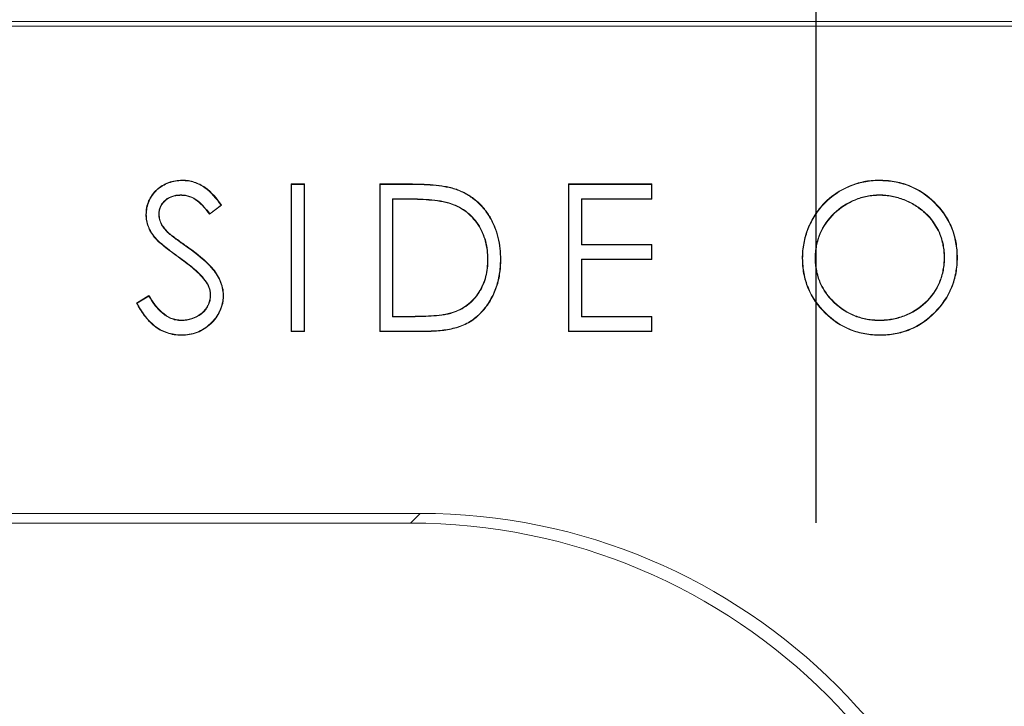
# Model space of a CAD drawing. Units: inches. Extents: x 0 to 92.5, y 0 to 65.5.
# Drawn here: x 33.2 to 33.8, y 47.6 to 48.1 of the extents above; entities that cross this region are included whole.
import ezdxf

# ---------------------------------------------------------------- set-up
doc = ezdxf.new("R2010")
doc.units = ezdxf.units.IN
doc.header["$MEASUREMENT"] = 0
doc.layers.add('A-ANNO-DIM', color=1, linetype='Continuous')
doc.layers.add('A-SPKR-DETAIL', color=3, linetype='Continuous')
doc.styles.add('ARCH', font='archquik.shx')
doc.dimstyles.new('00', dxfattribs={"dimscale": 4, "dimtxt": 0.125, "dimasz": 0.18, "dimexe": 0.1, "dimexo": 0.1, "dimgap": 0.09, "dimtad": 0, "dimtih": 1, "dimtoh": 1, "dimzin": 4, "dimdsep": 46, "dimtxsty": 'ARCH', "dimcen": 0.09, "dimclrd": 1, "dimclre": 1, "dimclrt": 4, "dimadec": 0, "dimazin": 0, "dimtfac": 1, "dimtofl": 0, "dimtmove": 2, "dimatfit": 3, "dimfxl": 1, "dimtolj": 1, "dimtzin": 4, "dimarcsym": 0})

# ---------------------------------------------------------------- blocks, each defined once
blk = doc.blocks.new('*D10')
at = {"layer": 'A-ANNO-DIM', "color": 1, "lineweight": -2}
for p, q in [((26.85274, 47.76328), (26.85274, 50.38672)), ((33.70774, 47.76328), (33.70774, 50.38672)), ((27.57274, 49.98672), (28.05327, 49.98672)), ((32.98774, 49.98672), (32.91121, 49.98672))]:
    blk.add_line(p, q, dxfattribs=at)
at = {"layer": 'A-ANNO-DIM', "color": 1}
for points in [[(27.57274, 50.10672), (27.57274, 49.86672), (26.85274, 49.98672)], [(32.98774, 50.10672), (32.98774, 49.86672), (33.70774, 49.98672)]]:
    blk.add_solid(points, dxfattribs=at)
at = {"layer": 'Defpoints', "color": 0}
for p in [(33.70774, 49.98672), (26.85274, 47.36328), (33.70774, 47.36328)]:
    blk.add_point(p, dxfattribs=at)
at = {"layer": 'A-ANNO-DIM', "color": 4, "insert": (30.48224, 49.98672), "char_height": 0.5, "attachment_point": 5, "style": 'ARCH'}
blk.add_mtext('\\A1;6.85 [174.1]', dxfattribs=at)

msp = doc.modelspace()

# ---------------------------------------------------------------- linework, layer by layer
at = {"layer": 'A-SPKR-DETAIL', "linetype": 'Continuous', "lineweight": 0}
for p, q in [((34.17274, 48.10324), (26.38774, 48.10324)), ((34.1696, 48.10009), (26.39088, 48.10009)), ((33.35218, 47.99284), (33.35192, 47.9931)), ((33.35192, 47.9931), (33.3609, 47.9931)), ((33.35192, 47.8931), (33.35192, 47.9931)), ((33.35218, 47.99284), (33.36064, 47.99284)), ((33.35218, 47.89337), (33.35218, 47.99284)), ((33.36064, 47.99284), (33.3609, 47.9931)), ((33.36064, 47.99284), (33.36064, 47.89337)), ((33.3609, 47.9931), (33.3609, 47.8931)), ((33.41218, 47.99284), (33.41192, 47.9931)), ((33.41192, 47.9931), (33.43211, 47.9931)), ((33.41192, 47.8931), (33.41192, 47.9931)), ((33.41218, 47.89337), (33.41218, 47.99284)), ((33.41218, 47.99284), (33.43211, 47.99284)), ((33.54013, 47.99284), (33.53987, 47.9931)), ((33.53987, 47.9931), (33.59628, 47.9931)), ((33.53987, 47.8931), (33.53987, 47.9931)), ((33.54013, 47.99284), (33.59602, 47.99284)), ((33.54013, 47.89337), (33.54013, 47.99284)), ((33.59602, 47.99284), (33.59628, 47.9931)), ((33.59602, 47.99284), (33.59602, 47.98311)), ((33.59628, 47.9931), (33.59628, 47.98285)), ((33.30474, 47.97874), (33.29663, 47.97259)), ((33.30438, 47.9788), (33.29668, 47.97296)), ((33.42064, 47.98311), (33.42064, 47.9031)), ((33.42064, 47.98311), (33.4209, 47.98285)), ((33.42793, 47.98311), (33.42064, 47.98311)), ((33.4209, 47.98285), (33.4209, 47.90336)), ((33.42793, 47.98285), (33.4209, 47.98285)), ((33.42793, 47.98311), (33.42793, 47.98285)), ((33.54858, 47.98311), (33.54858, 47.95182)), ((33.54858, 47.98311), (33.54885, 47.98285)), ((33.59602, 47.98311), (33.54858, 47.98311)), ((33.54885, 47.98285), (33.54885, 47.95208)), ((33.59628, 47.98285), (33.54885, 47.98285)), ((33.59602, 47.98311), (33.59628, 47.98285)), ((33.54858, 47.95182), (33.54885, 47.95208)), ((33.54858, 47.95182), (33.59602, 47.95182)), ((33.54885, 47.95208), (33.59628, 47.95208)), ((33.59602, 47.95182), (33.59628, 47.95208)), ((33.59602, 47.95182), (33.59602, 47.94208)), ((33.59628, 47.95208), (33.59628, 47.94182)), ((33.59602, 47.94208), (33.54858, 47.94208)), ((33.54858, 47.94208), (33.54858, 47.9031)), ((33.54858, 47.94208), (33.54885, 47.94182)), ((33.54885, 47.94182), (33.54885, 47.90336)), ((33.59628, 47.94182), (33.54885, 47.94182)), ((33.59602, 47.94208), (33.59628, 47.94182)), ((33.24705, 47.9124), (33.2555, 47.91746)), ((33.2474, 47.9123), (33.25541, 47.9171)), ((33.42064, 47.9031), (33.4209, 47.90336)), ((33.42064, 47.9031), (33.43238, 47.9031)), ((33.4209, 47.90336), (33.43238, 47.90336)), ((33.54858, 47.9031), (33.54885, 47.90336)), ((33.54858, 47.9031), (33.59602, 47.9031)), ((33.54885, 47.90336), (33.59628, 47.90336)), ((33.59602, 47.9031), (33.59628, 47.90336)), ((33.59602, 47.9031), (33.59602, 47.89337)), ((33.59628, 47.90336), (33.59628, 47.8931)), ((33.35218, 47.89337), (33.35192, 47.8931)), ((33.3609, 47.8931), (33.35192, 47.8931)), ((33.36064, 47.89337), (33.35218, 47.89337)), ((33.36064, 47.89337), (33.3609, 47.8931)), ((33.41218, 47.89337), (33.41192, 47.8931)), ((33.44291, 47.8931), (33.41192, 47.8931)), ((33.44291, 47.89337), (33.41218, 47.89337)), ((33.54013, 47.89337), (33.53987, 47.8931)), ((33.59628, 47.8931), (33.53987, 47.8931)), ((33.59602, 47.89337), (33.54013, 47.89337)), ((33.59602, 47.89337), (33.59628, 47.8931)), ((33.43935, 47.76978), (27.12114, 47.76978)), ((33.4328, 47.76324), (33.43935, 47.76978)), ((33.4328, 47.76324), (30.31488, 47.76324))]:
    msp.add_line(p, q, dxfattribs=at)
for centre in [(33.43923, 47.36972), (33.43268, 47.36318)]:
    msp.add_ellipse(centre, major_axis=(0.28293, 0.28293), ratio=0.999695, start_param=5.497939, end_param=7.068431, dxfattribs=at)
for points, knots in [([(33.25346, 47.97233), (33.25352, 47.97391), (33.2536, 47.97549), (33.25422, 47.97859), (33.25468, 47.9801), (33.25592, 47.98301), (33.2567, 47.98439), (33.25854, 47.98696), (33.25957, 47.98817), (33.26308, 47.99133), (33.26586, 47.99295), (33.2703, 47.9946), (33.27183, 47.99502), (33.27494, 47.99554), (33.27652, 47.99561), (33.2781, 47.99567)], [0, 0, 0, 0, 0.125, 0.125, 0.25, 0.25, 0.375, 0.375, 0.5, 0.5, 0.75, 0.75, 0.875, 0.875, 1, 1, 1, 1]), ([(33.25372, 47.97233), (33.25378, 47.97391), (33.25386, 47.97546), (33.25447, 47.97852), (33.25493, 47.98002), (33.25615, 47.98289), (33.25692, 47.98425), (33.25874, 47.98679), (33.25976, 47.98799), (33.26322, 47.99111), (33.26598, 47.99271), (33.27038, 47.99435), (33.27189, 47.99476), (33.27497, 47.99528), (33.27653, 47.99535), (33.2781, 47.99541)], [0.0001927, 0.0001927, 0.0001927, 0.0001927, 0.125, 0.125, 0.25, 0.25, 0.375, 0.375, 0.5, 0.5, 0.75, 0.75, 0.875, 0.875, 0.9997527, 0.9997527, 0.9997527, 0.9997527]), ([(33.2781, 47.99541), (33.2781, 47.99543), (33.2781, 47.99546), (33.2781, 47.99549), (33.2781, 47.99551), (33.2781, 47.99554), (33.2781, 47.99556), (33.2781, 47.9956), (33.2781, 47.99563), (33.2781, 47.99567)], [0, 0, 0, 0, 0.0001143179, 0.0001143179, 0.0001143179, 0.0002286358, 0.0002286358, 0.0002286358, 0.0003810581, 0.0003810581, 0.0003810581, 0.0003810581]), ([(33.2781, 47.99567), (33.27947, 47.99562), (33.28085, 47.99557), (33.28356, 47.99517), (33.28491, 47.99484), (33.28882, 47.99357), (33.29132, 47.99234), (33.298, 47.98752), (33.30153, 47.98315), (33.30474, 47.97874)], [0, 0, 0, 0, 0.125, 0.125, 0.25, 0.25, 0.5, 0.5, 1, 1, 1, 1]), ([(33.2781, 47.99541), (33.27947, 47.99536), (33.28083, 47.99531), (33.28351, 47.99492), (33.28484, 47.99459), (33.28872, 47.99333), (33.29119, 47.99211), (33.29773, 47.98739), (33.30122, 47.98312), (33.30438, 47.9788)], [0.0002839, 0.0002839, 0.0002839, 0.0002839, 0.125, 0.125, 0.25, 0.25, 0.5, 0.5, 0.9921259, 0.9921259, 0.9921259, 0.9921259]), ([(33.43211, 47.99284), (33.43211, 47.99287), (33.43211, 47.9929), (33.43211, 47.99292), (33.43211, 47.99295), (33.43211, 47.99297), (33.43211, 47.993), (33.43211, 47.99303), (33.43211, 47.99307), (33.43211, 47.9931)], [0, 0, 0, 0, 0.0001143174, 0.0001143174, 0.0001143174, 0.0002286349, 0.0002286349, 0.0002286349, 0.000381058, 0.000381058, 0.000381058, 0.000381058]), ([(33.43211, 47.99284), (33.43746, 47.9928), (33.4428, 47.99271), (33.45077, 47.99199), (33.45342, 47.99168), (33.45735, 47.99099), (33.45866, 47.99073), (33.46123, 47.99008), (33.46249, 47.98967), (33.46376, 47.98925)], [0.0000294, 0.0000294, 0.0000294, 0.0000294, 0.5, 0.5, 0.75, 0.75, 0.875, 0.875, 0.9998176, 0.9998176, 0.9998176, 0.9998176]), ([(33.43211, 47.9931), (33.43746, 47.99307), (33.44281, 47.99297), (33.4508, 47.99225), (33.45345, 47.99194), (33.4574, 47.99125), (33.45871, 47.99098), (33.4613, 47.99033), (33.46258, 47.98992), (33.46385, 47.9895)], [0, 0, 0, 0, 0.5, 0.5, 0.75, 0.75, 0.875, 0.875, 1, 1, 1, 1]), ([(33.69833, 47.94266), (33.69836, 47.94438), (33.69839, 47.9461), (33.69872, 47.94953), (33.69896, 47.95124), (33.69989, 47.95631), (33.70086, 47.95963), (33.70339, 47.96603), (33.70498, 47.9691), (33.70869, 47.97489), (33.71082, 47.97762), (33.71803, 47.98501), (33.72381, 47.98897), (33.73332, 47.99298), (33.73662, 47.99401), (33.74169, 47.99501), (33.74339, 47.99526), (33.74682, 47.9956), (33.74854, 47.99565), (33.75026, 47.99567)], [0, 0, 0, 0, 0.0625, 0.0625, 0.125, 0.125, 0.25, 0.25, 0.375, 0.375, 0.5, 0.5, 0.75, 0.75, 0.875, 0.875, 0.9375, 0.9375, 1, 1, 1, 1]), ([(33.69859, 47.94267), (33.69862, 47.94439), (33.69865, 47.94609), (33.69898, 47.9495), (33.69922, 47.9512), (33.70014, 47.95625), (33.70111, 47.95955), (33.70363, 47.96591), (33.70521, 47.96897), (33.7089, 47.97473), (33.71102, 47.97745), (33.71819, 47.9848), (33.72394, 47.98874), (33.73341, 47.99273), (33.73669, 47.99376), (33.74173, 47.99475), (33.74343, 47.995), (33.74683, 47.99534), (33.74853, 47.99538), (33.75025, 47.99541)], [0.0000596, 0.0000596, 0.0000596, 0.0000596, 0.0625, 0.0625, 0.125, 0.125, 0.25, 0.25, 0.375, 0.375, 0.5, 0.5, 0.75, 0.75, 0.875, 0.875, 0.9375, 0.9375, 0.9999391, 0.9999391, 0.9999391, 0.9999391]), ([(33.75025, 47.99541), (33.75025, 47.99543), (33.75025, 47.99546), (33.75025, 47.99549), (33.75026, 47.99551), (33.75026, 47.99554), (33.75026, 47.99556), (33.75026, 47.9956), (33.75026, 47.99563), (33.75026, 47.99567)], [0, 0, 0, 0, 0.0001143177, 0.0001143177, 0.0001143177, 0.0002286354, 0.0002286354, 0.0002286354, 0.0003810581, 0.0003810581, 0.0003810581, 0.0003810581]), ([(33.75025, 47.99541), (33.75199, 47.99536), (33.75372, 47.99532), (33.75717, 47.99507), (33.75889, 47.99485), (33.764, 47.99396), (33.76736, 47.99304), (33.77703, 47.9893), (33.78289, 47.98534), (33.79028, 47.97804), (33.79254, 47.9754), (33.79646, 47.96969), (33.7981, 47.96663), (33.80073, 47.96023), (33.80167, 47.95688), (33.80261, 47.95177), (33.80284, 47.95006), (33.80311, 47.94661), (33.80316, 47.94488), (33.8032, 47.94314)], [0.0000604, 0.0000604, 0.0000604, 0.0000604, 0.0625, 0.0625, 0.125, 0.125, 0.25, 0.25, 0.5, 0.5, 0.625, 0.625, 0.75, 0.75, 0.875, 0.875, 0.9375, 0.9375, 0.9999231, 0.9999231, 0.9999231, 0.9999231]), ([(33.75026, 47.99567), (33.75199, 47.99562), (33.75373, 47.99558), (33.7572, 47.99533), (33.75893, 47.99511), (33.76407, 47.99421), (33.76744, 47.99329), (33.77717, 47.98953), (33.78305, 47.98555), (33.79047, 47.97821), (33.79275, 47.97556), (33.79668, 47.96983), (33.79834, 47.96675), (33.80098, 47.96031), (33.80193, 47.95695), (33.80286, 47.95181), (33.8031, 47.95009), (33.80338, 47.94662), (33.80342, 47.94488), (33.80346, 47.94314)], [0, 0, 0, 0, 0.0625, 0.0625, 0.125, 0.125, 0.25, 0.25, 0.5, 0.5, 0.625, 0.625, 0.75, 0.75, 0.875, 0.875, 0.9375, 0.9375, 1, 1, 1, 1]), ([(33.2771, 47.98567), (33.2771, 47.98567), (33.27709, 47.98567), (33.27709, 47.98567), (33.27619, 47.98564), (33.27528, 47.98561), (33.27346, 47.98539), (33.27256, 47.98519), (33.26993, 47.98437), (33.26827, 47.98351), (33.26542, 47.98119), (33.26419, 47.97976), (33.26296, 47.97728), (33.26265, 47.9764), (33.26228, 47.97459), (33.26223, 47.97367), (33.26217, 47.97277), (33.26217, 47.97276), (33.26217, 47.97276), (33.26217, 47.97276)], [-0.000435, -0.000435, -0.000435, -0.000435, 0, 0, 0, 0.125, 0.125, 0.25, 0.25, 0.5, 0.5, 0.75, 0.75, 0.875, 0.875, 1, 1, 1, 1.000472, 1.000472, 1.000472, 1.000472]), ([(33.2771, 47.98541), (33.2762, 47.98538), (33.27529, 47.98535), (33.27351, 47.98514), (33.27262, 47.98494), (33.27004, 47.98413), (33.26841, 47.98328), (33.26561, 47.98101), (33.26441, 47.97961), (33.2632, 47.97718), (33.2629, 47.97632), (33.26254, 47.97456), (33.26249, 47.97365), (33.26244, 47.97275)], [0, 0, 0, 0, 0.125, 0.125, 0.25, 0.25, 0.5, 0.5, 0.75, 0.75, 0.875, 0.875, 1, 1, 1, 1]), ([(33.2771, 47.98567), (33.2771, 47.98564), (33.2771, 47.98561), (33.2771, 47.98559), (33.2771, 47.98556), (33.2771, 47.98553), (33.2771, 47.9855), (33.2771, 47.98547), (33.2771, 47.98544), (33.2771, 47.98541)], [0, 0, 0, 0, 0.0001299088, 0.0001299088, 0.0001299088, 0.0002554835, 0.0002554835, 0.0002554835, 0.0003810581, 0.0003810581, 0.0003810581, 0.0003810581]), ([(33.29668, 47.97296), (33.29548, 47.97449), (33.29426, 47.976), (33.29159, 47.97898), (33.29015, 47.98043), (33.28694, 47.98298), (33.28511, 47.98401), (33.28219, 47.98502), (33.28119, 47.98527), (33.27915, 47.98559), (33.27812, 47.98564), (33.27711, 47.98567), (33.27711, 47.98567), (33.2771, 47.98567), (33.2771, 47.98567)], [0.0106078, 0.0106078, 0.0106078, 0.0106078, 0.25, 0.25, 0.5, 0.5, 0.75, 0.75, 0.875, 0.875, 1, 1, 1, 1.0003875, 1.0003875, 1.0003875, 1.0003875]), ([(33.29663, 47.97259), (33.29539, 47.97419), (33.29411, 47.97578), (33.29141, 47.97879), (33.28997, 47.98024), (33.28679, 47.98276), (33.285, 47.98377), (33.28212, 47.98477), (33.28113, 47.98502), (33.27913, 47.98533), (33.27811, 47.98537), (33.2771, 47.98541)], [0, 0, 0, 0, 0.25, 0.25, 0.5, 0.5, 0.75, 0.75, 0.875, 0.875, 1, 1, 1, 1]), ([(33.46376, 47.98925), (33.46377, 47.98928), (33.46378, 47.9893), (33.46378, 47.98933), (33.46379, 47.98935), (33.4638, 47.98938), (33.46381, 47.9894), (33.46382, 47.98943), (33.46383, 47.98947), (33.46385, 47.9895)], [0, 0, 0, 0, 0.0001143174, 0.0001143174, 0.0001143174, 0.0002286349, 0.0002286349, 0.0002286349, 0.0003810581, 0.0003810581, 0.0003810581, 0.0003810581]), ([(33.46376, 47.98925), (33.46493, 47.98881), (33.4661, 47.98836), (33.46838, 47.98735), (33.46949, 47.98678), (33.47276, 47.98495), (33.47485, 47.98356), (33.47869, 47.98036), (33.48049, 47.97861), (33.48371, 47.97479), (33.48515, 47.97274), (33.48901, 47.9663), (33.49085, 47.9616), (33.49263, 47.9543), (33.49304, 47.95183), (33.49359, 47.94685), (33.49368, 47.94436), (33.49371, 47.94184)], [0.0000971, 0.0000971, 0.0000971, 0.0000971, 0.0625, 0.0625, 0.125, 0.125, 0.25, 0.25, 0.375, 0.375, 0.5, 0.5, 0.75, 0.75, 0.875, 0.875, 0.9999375, 0.9999375, 0.9999375, 0.9999375]), ([(33.46385, 47.9895), (33.46502, 47.98905), (33.4662, 47.9886), (33.46849, 47.98758), (33.46961, 47.98701), (33.4729, 47.98517), (33.47501, 47.98377), (33.47887, 47.98055), (33.48068, 47.97879), (33.48392, 47.97495), (33.48537, 47.97288), (33.48925, 47.96642), (33.4911, 47.96168), (33.49289, 47.95435), (33.4933, 47.95187), (33.49386, 47.94687), (33.49394, 47.94436), (33.49397, 47.94184)], [0, 0, 0, 0, 0.0625, 0.0625, 0.125, 0.125, 0.25, 0.25, 0.375, 0.375, 0.5, 0.5, 0.75, 0.75, 0.875, 0.875, 1, 1, 1, 1]), ([(33.7507, 47.98567), (33.7507, 47.98567), (33.75069, 47.98567), (33.75069, 47.98567), (33.74928, 47.98566), (33.74786, 47.98562), (33.74503, 47.98534), (33.74363, 47.98513), (33.73944, 47.98434), (33.73672, 47.98349), (33.72883, 47.98028), (33.72395, 47.97719), (33.71575, 47.96933), (33.71245, 47.96457), (33.70915, 47.9567), (33.70834, 47.95397), (33.70755, 47.94977), (33.70736, 47.94837), (33.70709, 47.94554), (33.70706, 47.94412), (33.70705, 47.94271), (33.70705, 47.94271), (33.70705, 47.9427), (33.70705, 47.9427)], [-0.000047, -0.000047, -0.000047, -0.000047, 0, 0, 0, 0.0625, 0.0625, 0.125, 0.125, 0.25, 0.25, 0.5, 0.5, 0.75, 0.75, 0.875, 0.875, 0.9375, 0.9375, 1, 1, 1, 1.00007, 1.00007, 1.00007, 1.00007]), ([(33.7507, 47.98541), (33.74929, 47.9854), (33.74787, 47.98536), (33.74507, 47.98508), (33.74367, 47.98487), (33.73951, 47.98408), (33.7368, 47.98324), (33.72896, 47.98005), (33.7241, 47.97698), (33.71596, 47.96916), (33.71268, 47.96443), (33.7094, 47.95662), (33.70859, 47.9539), (33.70781, 47.94974), (33.70762, 47.94834), (33.70735, 47.94553), (33.70732, 47.94412), (33.70731, 47.9427)], [0, 0, 0, 0, 0.0625, 0.0625, 0.125, 0.125, 0.25, 0.25, 0.5, 0.5, 0.75, 0.75, 0.875, 0.875, 0.9375, 0.9375, 1, 1, 1, 1]), ([(33.7507, 47.98567), (33.7507, 47.98565), (33.7507, 47.98562), (33.7507, 47.9856), (33.7507, 47.98557), (33.7507, 47.98554), (33.7507, 47.98552), (33.7507, 47.98548), (33.7507, 47.98545), (33.7507, 47.98541)], [0, 0, 0, 0, 0.0001143178, 0.0001143178, 0.0001143178, 0.0002286356, 0.0002286356, 0.0002286356, 0.000381058, 0.000381058, 0.000381058, 0.000381058]), ([(33.79475, 47.94316), (33.79475, 47.94317), (33.79475, 47.94317), (33.79475, 47.94317), (33.79473, 47.94458), (33.7947, 47.946), (33.79442, 47.94883), (33.79423, 47.95023), (33.79343, 47.95442), (33.7926, 47.95715), (33.78923, 47.96498), (33.78588, 47.96971), (33.77963, 47.97551), (33.77734, 47.97721), (33.7725, 47.98018), (33.76996, 47.98147), (33.76468, 47.98355), (33.76195, 47.98438), (33.75777, 47.98515), (33.75636, 47.98535), (33.75354, 47.98562), (33.75211, 47.98566), (33.7507, 47.98567), (33.7507, 47.98567), (33.7507, 47.98567), (33.7507, 47.98567)], [-0.000046, -0.000046, -0.000046, -0.000046, 0, 0, 0, 0.0625, 0.0625, 0.125, 0.125, 0.25, 0.25, 0.5, 0.5, 0.625, 0.625, 0.75, 0.75, 0.875, 0.875, 0.9375, 0.9375, 1, 1, 1, 1.000047, 1.000047, 1.000047, 1.000047]), ([(33.79449, 47.94316), (33.79447, 47.94458), (33.79444, 47.94599), (33.79416, 47.9488), (33.79397, 47.95019), (33.79318, 47.95435), (33.79235, 47.95707), (33.789, 47.96484), (33.78567, 47.96955), (33.77946, 47.9753), (33.77719, 47.97699), (33.77238, 47.97995), (33.76985, 47.98123), (33.7646, 47.9833), (33.76189, 47.98412), (33.75773, 47.98489), (33.75633, 47.98509), (33.75352, 47.98536), (33.75211, 47.9854), (33.7507, 47.98541)], [0, 0, 0, 0, 0.0625, 0.0625, 0.125, 0.125, 0.25, 0.25, 0.5, 0.5, 0.625, 0.625, 0.75, 0.75, 0.875, 0.875, 0.9375, 0.9375, 1, 1, 1, 1]), ([(33.30438, 47.9788), (33.30444, 47.97879), (33.3045, 47.97878), (33.30456, 47.97877), (33.30462, 47.97876), (33.30468, 47.97875), (33.30474, 47.97874)], [0, 0, 0, 0, 0.000190557, 0.000190557, 0.000190557, 0.000381114, 0.000381114, 0.000381114, 0.000381114]), ([(33.45873, 47.98029), (33.45873, 47.9803), (33.45873, 47.9803), (33.45873, 47.9803), (33.45749, 47.98064), (33.45623, 47.98097), (33.45368, 47.98148), (33.4524, 47.98168), (33.44856, 47.98221), (33.44599, 47.98246), (33.43825, 47.98299), (33.43309, 47.98309), (33.42793, 47.98311)], [-0.000199, -0.000199, -0.000199, -0.000199, 0, 0, 0, 0.125, 0.125, 0.25, 0.25, 0.5, 0.5, 1, 1, 1, 1]), ([(33.45866, 47.98004), (33.45741, 47.98039), (33.45617, 47.98072), (33.45364, 47.98122), (33.45236, 47.98142), (33.44853, 47.98195), (33.44596, 47.9822), (33.43824, 47.98272), (33.43309, 47.98283), (33.42793, 47.98285)], [0, 0, 0, 0, 0.125, 0.125, 0.25, 0.25, 0.5, 0.5, 1, 1, 1, 1]), ([(33.45873, 47.98029), (33.45873, 47.98027), (33.45872, 47.98024), (33.45871, 47.98022), (33.4587, 47.98019), (33.4587, 47.98017), (33.45869, 47.98014), (33.45868, 47.98011), (33.45867, 47.98008), (33.45866, 47.98004)], [0, 0, 0, 0, 0.0001143174, 0.0001143174, 0.0001143174, 0.0002286349, 0.0002286349, 0.0002286349, 0.0003810581, 0.0003810581, 0.0003810581, 0.0003810581]), ([(33.485, 47.94186), (33.48497, 47.94395), (33.4849, 47.94603), (33.48438, 47.95017), (33.48402, 47.95222), (33.48242, 47.95826), (33.48075, 47.96214), (33.47612, 47.96907), (33.47322, 47.97216), (33.46817, 47.97584), (33.46636, 47.9769), (33.46261, 47.97871), (33.46064, 47.9794), (33.45866, 47.98004)], [0, 0, 0, 0, 0.125, 0.125, 0.25, 0.25, 0.5, 0.5, 0.75, 0.75, 0.875, 0.875, 1, 1, 1, 1]), ([(33.48526, 47.94186), (33.48526, 47.94186), (33.48526, 47.94186), (33.48526, 47.94187), (33.48524, 47.94395), (33.48516, 47.94605), (33.48464, 47.95021), (33.48427, 47.95228), (33.48267, 47.95836), (33.48098, 47.96227), (33.47632, 47.96924), (33.47341, 47.97235), (33.46831, 47.97606), (33.46649, 47.97712), (33.46271, 47.97895), (33.46072, 47.97964), (33.45874, 47.98029), (33.45874, 47.98029), (33.45874, 47.98029), (33.45873, 47.98029)], [-0.000076, -0.000076, -0.000076, -0.000076, 0, 0, 0, 0.125, 0.125, 0.25, 0.25, 0.5, 0.5, 0.75, 0.75, 0.875, 0.875, 1, 1, 1, 1.000123, 1.000123, 1.000123, 1.000123]), ([(33.25372, 47.97233), (33.25368, 47.97233), (33.25364, 47.97233), (33.25359, 47.97233), (33.25355, 47.97233), (33.2535, 47.97233), (33.25346, 47.97233)], [0, 0, 0, 0, 0.000190529, 0.000190529, 0.000190529, 0.0003810581, 0.0003810581, 0.0003810581, 0.0003810581]), ([(33.25905, 47.95711), (33.25822, 47.95821), (33.25741, 47.95933), (33.25601, 47.9617), (33.25542, 47.96295), (33.25445, 47.96553), (33.25406, 47.96686), (33.25357, 47.96957), (33.25349, 47.97095), (33.25346, 47.97233)], [0, 0, 0, 0, 0.25, 0.25, 0.5, 0.5, 0.75, 0.75, 1, 1, 1, 1]), ([(33.25926, 47.95727), (33.25843, 47.95837), (33.25763, 47.95947), (33.25624, 47.96182), (33.25566, 47.96305), (33.2547, 47.96561), (33.25432, 47.96692), (33.25383, 47.9696), (33.25375, 47.97095), (33.25372, 47.97233)], [0.0004195, 0.0004195, 0.0004195, 0.0004195, 0.25, 0.25, 0.5, 0.5, 0.75, 0.75, 0.9995584, 0.9995584, 0.9995584, 0.9995584]), ([(33.26217, 47.97276), (33.2622, 47.97276), (33.26223, 47.97276), (33.26226, 47.97276), (33.26229, 47.97275), (33.26232, 47.97275), (33.26235, 47.97275), (33.26238, 47.97275), (33.26241, 47.97275), (33.26244, 47.97275)], [0, 0, 0, 0, 0.0001299088, 0.0001299088, 0.0001299088, 0.0002554835, 0.0002554835, 0.0002554835, 0.0003810581, 0.0003810581, 0.0003810581, 0.0003810581]), ([(33.26217, 47.97276), (33.26217, 47.97275), (33.26217, 47.97275), (33.26217, 47.97275), (33.26219, 47.97212), (33.2622, 47.97148), (33.26237, 47.97022), (33.26251, 47.9696), (33.26297, 47.96776), (33.26344, 47.96656), (33.2653, 47.96325), (33.26707, 47.96139), (33.26884, 47.95964), (33.26884, 47.95964), (33.26885, 47.95964), (33.26885, 47.95964)], [-0.000686, -0.000686, -0.000686, -0.000686, 0, 0, 0, 0.125, 0.125, 0.25, 0.25, 0.5, 0.5, 1, 1, 1, 1.000423, 1.000423, 1.000423, 1.000423]), ([(33.26244, 47.97275), (33.26245, 47.97213), (33.26246, 47.9715), (33.26263, 47.97027), (33.26277, 47.96966), (33.26322, 47.96784), (33.26368, 47.96667), (33.26551, 47.96341), (33.26726, 47.96157), (33.26903, 47.95983)], [0, 0, 0, 0, 0.125, 0.125, 0.25, 0.25, 0.5, 0.5, 1, 1, 1, 1]), ([(33.29668, 47.97296), (33.29667, 47.9729), (33.29666, 47.97284), (33.29665, 47.97277), (33.29665, 47.97271), (33.29664, 47.97265), (33.29663, 47.97259)], [0, 0, 0, 0, 0.0001905573, 0.0001905573, 0.0001905573, 0.0003811147, 0.0003811147, 0.0003811147, 0.0003811147]), ([(33.26885, 47.95964), (33.26887, 47.95966), (33.26889, 47.95968), (33.26891, 47.95971), (33.26893, 47.95973), (33.26895, 47.95975), (33.26897, 47.95977), (33.26899, 47.95979), (33.26901, 47.95981), (33.26903, 47.95983)], [0, 0, 0, 0, 0.0001324081, 0.0001324081, 0.0001324081, 0.0002567331, 0.0002567331, 0.0002567331, 0.0003810581, 0.0003810581, 0.0003810581, 0.0003810581]), ([(33.26885, 47.95964), (33.26885, 47.95964), (33.26885, 47.95964), (33.26885, 47.95964), (33.2699, 47.9587), (33.27103, 47.95786), (33.27325, 47.95618), (33.27437, 47.95534), (33.27777, 47.95289), (33.28004, 47.95128), (33.28231, 47.94966)], [-0.000373, -0.000373, -0.000373, -0.000373, 0, 0, 0, 0.25, 0.25, 0.5, 0.5, 0.999905, 0.999905, 0.999905, 0.999905]), ([(33.26903, 47.95983), (33.27007, 47.9589), (33.27118, 47.95807), (33.27341, 47.95639), (33.27453, 47.95555), (33.27792, 47.95311), (33.28019, 47.95149), (33.28247, 47.94988)], [0, 0, 0, 0, 0.25, 0.25, 0.5, 0.5, 1, 1, 1, 1]), ([(33.25926, 47.95727), (33.25922, 47.95724), (33.25919, 47.95722), (33.25915, 47.95719), (33.25912, 47.95716), (33.25908, 47.95713), (33.25905, 47.95711)], [0, 0, 0, 0, 0.000190529, 0.000190529, 0.000190529, 0.0003810581, 0.0003810581, 0.0003810581, 0.0003810581]), ([(33.27544, 47.94351), (33.27254, 47.94557), (33.26968, 47.94769), (33.26549, 47.951), (33.26412, 47.95213), (33.26212, 47.95389), (33.26146, 47.95449), (33.2602, 47.95575), (33.25962, 47.95643), (33.25905, 47.95711)], [0, 0, 0, 0, 0.5, 0.5, 0.75, 0.75, 0.875, 0.875, 1, 1, 1, 1]), ([(33.27559, 47.94372), (33.27559, 47.94372), (33.27559, 47.94372), (33.27559, 47.94372), (33.27269, 47.94578), (33.26984, 47.9479), (33.26566, 47.9512), (33.26429, 47.95233), (33.26229, 47.95409), (33.26164, 47.95468), (33.2604, 47.95593), (33.25983, 47.95659), (33.25926, 47.95727)], [-0.0000335, -0.0000335, -0.0000335, -0.0000335, 0, 0, 0, 0.5, 0.5, 0.75, 0.75, 0.875, 0.875, 0.9996753, 0.9996753, 0.9996753, 0.9996753]), ([(33.28231, 47.94966), (33.28234, 47.9497), (33.28237, 47.94973), (33.28239, 47.94977), (33.28242, 47.9498), (33.28244, 47.94984), (33.28247, 47.94988)], [0, 0, 0, 0, 0.000190529, 0.000190529, 0.000190529, 0.000381058, 0.000381058, 0.000381058, 0.000381058]), ([(33.28231, 47.94966), (33.28788, 47.94561), (33.29343, 47.94136), (33.30025, 47.93361), (33.30217, 47.93071), (33.30425, 47.926), (33.30481, 47.92437), (33.30557, 47.92103), (33.30568, 47.91933), (33.30576, 47.9176)], [0.0000385, 0.0000385, 0.0000385, 0.0000385, 0.5, 0.5, 0.75, 0.75, 0.875, 0.875, 0.9997748, 0.9997748, 0.9997748, 0.9997748]), ([(33.28247, 47.94988), (33.28804, 47.94582), (33.2936, 47.94156), (33.30046, 47.93377), (33.3024, 47.93084), (33.30449, 47.92609), (33.30507, 47.92445), (33.30583, 47.92107), (33.30594, 47.91934), (33.30603, 47.9176)], [0, 0, 0, 0, 0.5, 0.5, 0.75, 0.75, 0.875, 0.875, 1, 1, 1, 1]), ([(33.27559, 47.94372), (33.27557, 47.9437), (33.27556, 47.94368), (33.27554, 47.94365), (33.27553, 47.94363), (33.27551, 47.94361), (33.2755, 47.94359), (33.27548, 47.94356), (33.27546, 47.94353), (33.27544, 47.94351)], [0, 0, 0, 0, 0.0001143174, 0.0001143174, 0.0001143174, 0.0002286349, 0.0002286349, 0.0002286349, 0.000381058, 0.000381058, 0.000381058, 0.000381058]), ([(33.29347, 47.92756), (33.29222, 47.92915), (33.29091, 47.93067), (33.28804, 47.93349), (33.28655, 47.93485), (33.28347, 47.93744), (33.28191, 47.93871), (33.2787, 47.94115), (33.27707, 47.94233), (33.27544, 47.94351)], [0, 0, 0, 0, 0.25, 0.25, 0.5, 0.5, 0.75, 0.75, 1, 1, 1, 1]), ([(33.29368, 47.92771), (33.29367, 47.92772), (33.29367, 47.92772), (33.29367, 47.92772), (33.29243, 47.92931), (33.2911, 47.93085), (33.28821, 47.93368), (33.28672, 47.93505), (33.28363, 47.93764), (33.28207, 47.93892), (33.27886, 47.94136), (33.27722, 47.94254), (33.27559, 47.94372), (33.27559, 47.94372), (33.27559, 47.94372), (33.27559, 47.94372)], [-0.000333, -0.000333, -0.000333, -0.000333, 0, 0, 0, 0.25, 0.25, 0.5, 0.5, 0.75, 0.75, 1, 1, 1, 1.00003, 1.00003, 1.00003, 1.00003]), ([(33.49371, 47.94184), (33.49369, 47.94017), (33.49366, 47.9385), (33.4934, 47.93518), (33.49321, 47.93351), (33.49244, 47.92857), (33.49161, 47.92532), (33.4893, 47.91906), (33.48782, 47.91606), (33.4843, 47.91039), (33.48226, 47.90773), (33.47756, 47.90301), (33.4749, 47.90096), (33.46914, 47.89761), (33.46601, 47.89642), (33.45956, 47.89472), (33.45625, 47.89417), (33.4496, 47.89351), (33.44626, 47.89339), (33.44291, 47.89337)], [0.0000469, 0.0000469, 0.0000469, 0.0000469, 0.0625, 0.0625, 0.125, 0.125, 0.25, 0.25, 0.375, 0.375, 0.5, 0.5, 0.625, 0.625, 0.75, 0.75, 0.875, 0.875, 0.9999864, 0.9999864, 0.9999864, 0.9999864]), ([(33.49397, 47.94184), (33.49395, 47.94017), (33.49392, 47.93849), (33.49366, 47.93515), (33.49347, 47.93348), (33.4927, 47.92851), (33.49186, 47.92525), (33.48954, 47.91896), (33.48805, 47.91593), (33.48451, 47.91024), (33.48246, 47.90756), (33.47773, 47.90281), (33.47505, 47.90074), (33.46925, 47.89737), (33.46609, 47.89617), (33.45961, 47.89447), (33.45629, 47.89391), (33.44962, 47.89325), (33.44626, 47.89313), (33.44291, 47.8931)], [0, 0, 0, 0, 0.0625, 0.0625, 0.125, 0.125, 0.25, 0.25, 0.375, 0.375, 0.5, 0.5, 0.625, 0.625, 0.75, 0.75, 0.875, 0.875, 1, 1, 1, 1]), ([(33.46096, 47.90591), (33.46279, 47.90655), (33.46461, 47.90722), (33.46807, 47.90898), (33.46972, 47.91001), (33.47435, 47.91353), (33.477, 47.91643), (33.48118, 47.92297), (33.48272, 47.92658), (33.48413, 47.93222), (33.48446, 47.93413), (33.48491, 47.93799), (33.48497, 47.93993), (33.485, 47.94186)], [0, 0, 0, 0, 0.125, 0.125, 0.25, 0.25, 0.5, 0.5, 0.75, 0.75, 0.875, 0.875, 1, 1, 1, 1]), ([(33.46104, 47.90566), (33.46104, 47.90566), (33.46105, 47.90566), (33.46105, 47.90566), (33.46287, 47.9063), (33.46471, 47.90698), (33.4682, 47.90876), (33.46986, 47.90979), (33.47454, 47.91334), (33.47721, 47.91627), (33.48142, 47.92285), (33.48297, 47.92649), (33.48439, 47.93217), (33.48472, 47.93409), (33.48517, 47.93797), (33.48523, 47.93992), (33.48526, 47.94186), (33.48526, 47.94186), (33.48526, 47.94186), (33.48526, 47.94186)], [-0.000158, -0.000158, -0.000158, -0.000158, 0, 0, 0, 0.125, 0.125, 0.25, 0.25, 0.5, 0.5, 0.75, 0.75, 0.875, 0.875, 1, 1, 1, 1.000082, 1.000082, 1.000082, 1.000082]), ([(33.48526, 47.94186), (33.48524, 47.94186), (33.48521, 47.94186), (33.48518, 47.94186), (33.48516, 47.94186), (33.48513, 47.94186), (33.4851, 47.94186), (33.48507, 47.94186), (33.48503, 47.94186), (33.485, 47.94186)], [0, 0, 0, 0, 0.0001143177, 0.0001143177, 0.0001143177, 0.0002286354, 0.0002286354, 0.0002286354, 0.000381058, 0.000381058, 0.000381058, 0.000381058]), ([(33.49371, 47.94184), (33.49374, 47.94184), (33.49376, 47.94184), (33.49379, 47.94184), (33.49382, 47.94184), (33.49384, 47.94184), (33.49387, 47.94184), (33.4939, 47.94184), (33.49394, 47.94184), (33.49397, 47.94184)], [0, 0, 0, 0, 0.0001143176, 0.0001143176, 0.0001143176, 0.0002286351, 0.0002286351, 0.0002286351, 0.000381058, 0.000381058, 0.000381058, 0.000381058]), ([(33.69859, 47.94267), (33.69857, 47.94267), (33.69854, 47.94267), (33.69852, 47.94267), (33.69849, 47.94266), (33.69846, 47.94266), (33.69844, 47.94266), (33.6984, 47.94266), (33.69837, 47.94266), (33.69833, 47.94266)], [0, 0, 0, 0, 0.0001143177, 0.0001143177, 0.0001143177, 0.0002286354, 0.0002286354, 0.0002286354, 0.0003810581, 0.0003810581, 0.0003810581, 0.0003810581]), ([(33.75106, 47.89054), (33.74934, 47.89058), (33.74762, 47.89062), (33.74419, 47.89089), (33.74248, 47.89112), (33.7374, 47.89204), (33.73406, 47.89296), (33.72448, 47.8968), (33.71869, 47.90077), (33.70888, 47.91042), (33.70487, 47.91617), (33.70087, 47.9257), (33.6999, 47.92901), (33.69895, 47.93409), (33.6987, 47.9358), (33.69842, 47.93922), (33.69838, 47.94094), (33.69833, 47.94266)], [0, 0, 0, 0, 0.0625, 0.0625, 0.125, 0.125, 0.25, 0.25, 0.5, 0.5, 0.75, 0.75, 0.875, 0.875, 0.9375, 0.9375, 1, 1, 1, 1]), ([(33.75106, 47.8908), (33.74934, 47.89084), (33.74762, 47.89089), (33.74422, 47.89115), (33.74252, 47.89138), (33.73746, 47.8923), (33.73414, 47.89321), (33.72461, 47.89703), (33.71886, 47.90097), (33.70909, 47.91059), (33.70509, 47.91631), (33.70112, 47.92578), (33.70016, 47.92908), (33.69921, 47.93413), (33.69896, 47.93583), (33.69868, 47.93923), (33.69864, 47.94095), (33.69859, 47.94267)], [0.0000773, 0.0000773, 0.0000773, 0.0000773, 0.0625, 0.0625, 0.125, 0.125, 0.25, 0.25, 0.5, 0.5, 0.75, 0.75, 0.875, 0.875, 0.9375, 0.9375, 0.9999403, 0.9999403, 0.9999403, 0.9999403]), ([(33.70705, 47.9427), (33.70707, 47.9427), (33.7071, 47.9427), (33.70712, 47.9427), (33.70715, 47.9427), (33.70718, 47.9427), (33.7072, 47.9427), (33.70724, 47.9427), (33.70727, 47.9427), (33.70731, 47.9427)], [0, 0, 0, 0, 0.0001143177, 0.0001143177, 0.0001143177, 0.0002286354, 0.0002286354, 0.0002286354, 0.0003810581, 0.0003810581, 0.0003810581, 0.0003810581]), ([(33.70705, 47.9427), (33.70705, 47.9427), (33.70705, 47.9427), (33.70705, 47.9427), (33.70708, 47.9413), (33.70712, 47.93989), (33.70735, 47.93709), (33.70756, 47.93569), (33.70836, 47.93154), (33.70918, 47.92883), (33.71142, 47.92365), (33.71281, 47.92118), (33.71611, 47.91661), (33.71799, 47.9145), (33.72413, 47.9087), (33.72893, 47.90557), (33.73679, 47.90248), (33.73952, 47.90174), (33.74368, 47.901), (33.74508, 47.90081), (33.74789, 47.90059), (33.74929, 47.90056), (33.75069, 47.90053), (33.75069, 47.90053), (33.75069, 47.90053), (33.7507, 47.90053)], [-0.000071, -0.000071, -0.000071, -0.000071, 0, 0, 0, 0.0625, 0.0625, 0.125, 0.125, 0.25, 0.25, 0.375, 0.375, 0.5, 0.5, 0.75, 0.75, 0.875, 0.875, 0.9375, 0.9375, 1, 1, 1, 1.000066, 1.000066, 1.000066, 1.000066]), ([(33.70731, 47.9427), (33.70734, 47.9413), (33.70738, 47.9399), (33.70761, 47.93712), (33.70782, 47.93573), (33.70862, 47.93161), (33.70943, 47.92891), (33.71165, 47.92377), (33.71303, 47.92132), (33.71631, 47.91678), (33.71818, 47.91468), (33.72428, 47.90892), (33.72905, 47.9058), (33.73687, 47.90273), (33.73958, 47.902), (33.74372, 47.90126), (33.74511, 47.90107), (33.7479, 47.90085), (33.7493, 47.90083), (33.7507, 47.9008)], [0, 0, 0, 0, 0.0625, 0.0625, 0.125, 0.125, 0.25, 0.25, 0.375, 0.375, 0.5, 0.5, 0.75, 0.75, 0.875, 0.875, 0.9375, 0.9375, 1, 1, 1, 1]), ([(33.7507, 47.90053), (33.7507, 47.90053), (33.7507, 47.90053), (33.7507, 47.90053), (33.75212, 47.90055), (33.75354, 47.90058), (33.75638, 47.90083), (33.7578, 47.90102), (33.762, 47.90178), (33.76476, 47.90253), (33.77276, 47.90558), (33.77769, 47.90863), (33.78601, 47.91642), (33.7893, 47.92123), (33.79262, 47.92912), (33.79344, 47.93187), (33.79423, 47.93607), (33.79443, 47.93748), (33.7947, 47.94032), (33.79473, 47.94175), (33.79475, 47.94316), (33.79475, 47.94316), (33.79475, 47.94316), (33.79475, 47.94316)], [-0.000065, -0.000065, -0.000065, -0.000065, 0, 0, 0, 0.0625, 0.0625, 0.125, 0.125, 0.25, 0.25, 0.5, 0.5, 0.75, 0.75, 0.875, 0.875, 0.9375, 0.9375, 1, 1, 1, 1.000045, 1.000045, 1.000045, 1.000045]), ([(33.7507, 47.9008), (33.75211, 47.90082), (33.75353, 47.90085), (33.75635, 47.90109), (33.75776, 47.90128), (33.76194, 47.90203), (33.76468, 47.90278), (33.77262, 47.90581), (33.77753, 47.90885), (33.78581, 47.91658), (33.78907, 47.92137), (33.79237, 47.9292), (33.79319, 47.93193), (33.79397, 47.93611), (33.79417, 47.93751), (33.79444, 47.94033), (33.79447, 47.94175), (33.79449, 47.94316)], [0, 0, 0, 0, 0.0625, 0.0625, 0.125, 0.125, 0.25, 0.25, 0.5, 0.5, 0.75, 0.75, 0.875, 0.875, 0.9375, 0.9375, 1, 1, 1, 1]), ([(33.8032, 47.94314), (33.80316, 47.94142), (33.80311, 47.93971), (33.80284, 47.93629), (33.80261, 47.93459), (33.80168, 47.92953), (33.80074, 47.92621), (33.79688, 47.91668), (33.7929, 47.91094), (33.78323, 47.90119), (33.7775, 47.89719), (33.76798, 47.89328), (33.76467, 47.89233), (33.75961, 47.8914), (33.75791, 47.89116), (33.7545, 47.89089), (33.75278, 47.89084), (33.75106, 47.8908)], [0.0000776, 0.0000776, 0.0000776, 0.0000776, 0.0625, 0.0625, 0.125, 0.125, 0.25, 0.25, 0.5, 0.5, 0.75, 0.75, 0.875, 0.875, 0.9375, 0.9375, 0.9999228, 0.9999228, 0.9999228, 0.9999228]), ([(33.80346, 47.94314), (33.80342, 47.94142), (33.80338, 47.9397), (33.8031, 47.93626), (33.80287, 47.93455), (33.80193, 47.92947), (33.80099, 47.92613), (33.79711, 47.91655), (33.79311, 47.91077), (33.78339, 47.90098), (33.77763, 47.89696), (33.76806, 47.89303), (33.76473, 47.89208), (33.75965, 47.89114), (33.75794, 47.8909), (33.7545, 47.89062), (33.75278, 47.89058), (33.75106, 47.89054)], [0, 0, 0, 0, 0.0625, 0.0625, 0.125, 0.125, 0.25, 0.25, 0.5, 0.5, 0.75, 0.75, 0.875, 0.875, 0.9375, 0.9375, 1, 1, 1, 1]), ([(33.79475, 47.94316), (33.79472, 47.94316), (33.7947, 47.94316), (33.79467, 47.94316), (33.79464, 47.94316), (33.79462, 47.94316), (33.79459, 47.94316), (33.79456, 47.94316), (33.79452, 47.94316), (33.79449, 47.94316)], [0, 0, 0, 0, 0.0001143178, 0.0001143178, 0.0001143178, 0.0002286356, 0.0002286356, 0.0002286356, 0.000381058, 0.000381058, 0.000381058, 0.000381058]), ([(33.8032, 47.94314), (33.80323, 47.94314), (33.80325, 47.94314), (33.80328, 47.94314), (33.8033, 47.94314), (33.80333, 47.94314), (33.80336, 47.94314), (33.80339, 47.94314), (33.80343, 47.94314), (33.80346, 47.94314)], [0, 0, 0, 0, 0.0001143177, 0.0001143177, 0.0001143177, 0.0002286355, 0.0002286355, 0.0002286355, 0.0003810581, 0.0003810581, 0.0003810581, 0.0003810581]), ([(33.29368, 47.92771), (33.29365, 47.9277), (33.29363, 47.92768), (33.2936, 47.92766), (33.29358, 47.92764), (33.29355, 47.92763), (33.29353, 47.92761), (33.29351, 47.92759), (33.29349, 47.92758), (33.29347, 47.92756)], [0, 0, 0, 0, 0.0001390506, 0.0001390506, 0.0001390506, 0.0002600543, 0.0002600543, 0.0002600543, 0.0003810581, 0.0003810581, 0.0003810581, 0.0003810581]), ([(33.29705, 47.91774), (33.29701, 47.91863), (33.29696, 47.91952), (33.29664, 47.92126), (33.29638, 47.92211), (33.29542, 47.9246), (33.29447, 47.9261), (33.29347, 47.92756)], [0, 0, 0, 0, 0.25, 0.25, 0.5, 0.5, 1, 1, 1, 1]), ([(33.29731, 47.91774), (33.29731, 47.91775), (33.29731, 47.91775), (33.29731, 47.91776), (33.29727, 47.91864), (33.29722, 47.91954), (33.2969, 47.92132), (33.29663, 47.92219), (33.29566, 47.92471), (33.29468, 47.92625), (33.29368, 47.92771), (33.29368, 47.92771), (33.29368, 47.92771), (33.29368, 47.92771)], [-0.001196, -0.001196, -0.001196, -0.001196, 0, 0, 0, 0.25, 0.25, 0.5, 0.5, 1, 1, 1, 1.000758, 1.000758, 1.000758, 1.000758]), ([(33.2474, 47.9123), (33.24734, 47.91232), (33.24729, 47.91233), (33.24723, 47.91235), (33.24717, 47.91236), (33.24711, 47.91238), (33.24705, 47.9124)], [0, 0, 0, 0, 0.0001905561, 0.0001905561, 0.0001905561, 0.0003811122, 0.0003811122, 0.0003811122, 0.0003811122]), ([(33.27746, 47.89054), (33.27581, 47.89057), (33.27416, 47.89068), (33.2709, 47.89118), (33.26929, 47.89159), (33.26461, 47.89318), (33.26166, 47.89478), (33.25651, 47.8989), (33.25428, 47.90137), (33.25032, 47.90666), (33.24864, 47.90951), (33.24705, 47.9124)], [0, 0, 0, 0, 0.125, 0.125, 0.25, 0.25, 0.5, 0.5, 0.75, 0.75, 1, 1, 1, 1]), ([(33.27746, 47.8908), (33.27581, 47.89083), (33.27419, 47.89094), (33.27095, 47.89143), (33.26937, 47.89184), (33.26472, 47.89342), (33.2618, 47.895), (33.2567, 47.89908), (33.25447, 47.90154), (33.2506, 47.90673), (33.24896, 47.90949), (33.2474, 47.9123)], [0.0001343, 0.0001343, 0.0001343, 0.0001343, 0.125, 0.125, 0.25, 0.25, 0.5, 0.5, 0.75, 0.75, 0.9936056, 0.9936056, 0.9936056, 0.9936056]), ([(33.25541, 47.9171), (33.25543, 47.91716), (33.25544, 47.91722), (33.25546, 47.91728), (33.25547, 47.91734), (33.25549, 47.9174), (33.2555, 47.91746)], [0, 0, 0, 0, 0.0001905581, 0.0001905581, 0.0001905581, 0.0003811162, 0.0003811162, 0.0003811162, 0.0003811162]), ([(33.25541, 47.9171), (33.25661, 47.91511), (33.25783, 47.91312), (33.26071, 47.90932), (33.26233, 47.9075), (33.26601, 47.90431), (33.26806, 47.90293), (33.27144, 47.90151), (33.27261, 47.90113), (33.27502, 47.90066), (33.27624, 47.90059), (33.27745, 47.90054), (33.27745, 47.90053), (33.27745, 47.90053), (33.27746, 47.90053)], [0.0090734, 0.0090734, 0.0090734, 0.0090734, 0.25, 0.25, 0.5, 0.5, 0.75, 0.75, 0.875, 0.875, 1, 1, 1, 1.0003462, 1.0003462, 1.0003462, 1.0003462]), ([(33.2555, 47.91746), (33.25674, 47.9154), (33.258, 47.91333), (33.26091, 47.90949), (33.26252, 47.90768), (33.26616, 47.90452), (33.26819, 47.90316), (33.27153, 47.90176), (33.27268, 47.90138), (33.27505, 47.90092), (33.27625, 47.90086), (33.27746, 47.9008)], [0, 0, 0, 0, 0.25, 0.25, 0.5, 0.5, 0.75, 0.75, 0.875, 0.875, 1, 1, 1, 1]), ([(33.27746, 47.90053), (33.27746, 47.90053), (33.27746, 47.90053), (33.27747, 47.90053), (33.27866, 47.90057), (33.27989, 47.90062), (33.28229, 47.901), (33.28347, 47.90129), (33.28694, 47.90242), (33.28914, 47.90354), (33.29295, 47.90657), (33.29454, 47.9085), (33.29616, 47.91178), (33.29661, 47.91292), (33.29718, 47.9153), (33.29726, 47.91654), (33.29731, 47.91773), (33.29731, 47.91774), (33.29731, 47.91774), (33.29731, 47.91774)], [-0.000348, -0.000348, -0.000348, -0.000348, 0, 0, 0, 0.125, 0.125, 0.25, 0.25, 0.5, 0.5, 0.75, 0.75, 0.875, 0.875, 1, 1, 1, 1.000443, 1.000443, 1.000443, 1.000443]), ([(33.27746, 47.9008), (33.27866, 47.90083), (33.27986, 47.90088), (33.28223, 47.90125), (33.2834, 47.90154), (33.28683, 47.90266), (33.289, 47.90376), (33.29276, 47.90676), (33.29432, 47.90865), (33.29592, 47.91188), (33.29636, 47.913), (33.29692, 47.91534), (33.297, 47.91655), (33.29705, 47.91774)], [0, 0, 0, 0, 0.125, 0.125, 0.25, 0.25, 0.5, 0.5, 0.75, 0.75, 0.875, 0.875, 1, 1, 1, 1]), ([(33.30576, 47.9176), (33.30574, 47.91669), (33.30572, 47.91579), (33.30556, 47.91401), (33.30541, 47.91312), (33.30485, 47.91046), (33.30428, 47.90875), (33.30204, 47.90382), (33.2998, 47.90091), (33.29451, 47.89598), (33.29144, 47.89397), (33.28638, 47.89204), (33.28463, 47.89156), (33.28108, 47.89093), (33.27928, 47.89084), (33.27746, 47.8908)], [0.0002147, 0.0002147, 0.0002147, 0.0002147, 0.0625, 0.0625, 0.125, 0.125, 0.25, 0.25, 0.5, 0.5, 0.75, 0.75, 0.875, 0.875, 0.9998785, 0.9998785, 0.9998785, 0.9998785]), ([(33.30603, 47.9176), (33.30601, 47.91669), (33.30599, 47.91578), (33.30581, 47.91397), (33.30566, 47.91307), (33.3051, 47.91039), (33.30452, 47.90866), (33.30226, 47.90368), (33.3, 47.90073), (33.29466, 47.89577), (33.29156, 47.89374), (33.28646, 47.89179), (33.28469, 47.89131), (33.2811, 47.89067), (33.27928, 47.89058), (33.27746, 47.89054)], [0, 0, 0, 0, 0.0625, 0.0625, 0.125, 0.125, 0.25, 0.25, 0.5, 0.5, 0.75, 0.75, 0.875, 0.875, 1, 1, 1, 1]), ([(33.29731, 47.91774), (33.29728, 47.91774), (33.29725, 47.91774), (33.29722, 47.91774), (33.29719, 47.91774), (33.29716, 47.91774), (33.29713, 47.91774), (33.29711, 47.91774), (33.29708, 47.91774), (33.29705, 47.91774)], [0, 0, 0, 0, 0.0001390506, 0.0001390506, 0.0001390506, 0.0002600544, 0.0002600544, 0.0002600544, 0.0003810582, 0.0003810582, 0.0003810582, 0.0003810582]), ([(33.30576, 47.9176), (33.30579, 47.9176), (33.30582, 47.9176), (33.30584, 47.9176), (33.30587, 47.9176), (33.30589, 47.9176), (33.30592, 47.9176), (33.30596, 47.9176), (33.30599, 47.9176), (33.30603, 47.9176)], [0, 0, 0, 0, 0.0001143177, 0.0001143177, 0.0001143177, 0.0002286354, 0.0002286354, 0.0002286354, 0.0003810581, 0.0003810581, 0.0003810581, 0.0003810581]), ([(33.43238, 47.90336), (33.43717, 47.90338), (33.44197, 47.90345), (33.44915, 47.90392), (33.45154, 47.90414), (33.45511, 47.90461), (33.4563, 47.90478), (33.45865, 47.90525), (33.45981, 47.90557), (33.46096, 47.90591)], [0, 0, 0, 0, 0.5, 0.5, 0.75, 0.75, 0.875, 0.875, 1, 1, 1, 1]), ([(33.43238, 47.9031), (33.43238, 47.9031), (33.43238, 47.9031), (33.43238, 47.9031), (33.43717, 47.90312), (33.44198, 47.90319), (33.44917, 47.90366), (33.45157, 47.90388), (33.45515, 47.90435), (33.45634, 47.90452), (33.45871, 47.905), (33.45988, 47.90532), (33.46103, 47.90565), (33.46104, 47.90565), (33.46104, 47.90566), (33.46104, 47.90566)], [-0.00002, -0.00002, -0.00002, -0.00002, 0, 0, 0, 0.5, 0.5, 0.75, 0.75, 0.875, 0.875, 1, 1, 1, 1.000255, 1.000255, 1.000255, 1.000255]), ([(33.46104, 47.90566), (33.46103, 47.90568), (33.46103, 47.90571), (33.46102, 47.90573), (33.46101, 47.90576), (33.461, 47.90578), (33.46099, 47.90581), (33.46098, 47.90584), (33.46097, 47.90587), (33.46096, 47.90591)], [0, 0, 0, 0, 0.0001143174, 0.0001143174, 0.0001143174, 0.0002286349, 0.0002286349, 0.0002286349, 0.0003810581, 0.0003810581, 0.0003810581, 0.0003810581]), ([(33.27746, 47.90053), (33.27746, 47.90058), (33.27746, 47.90062), (33.27746, 47.90067), (33.27746, 47.90071), (33.27746, 47.90075), (33.27746, 47.9008)], [0, 0, 0, 0, 0.0001905291, 0.0001905291, 0.0001905291, 0.0003810581, 0.0003810581, 0.0003810581, 0.0003810581]), ([(33.43238, 47.9031), (33.43238, 47.90313), (33.43238, 47.90315), (33.43238, 47.90318), (33.43238, 47.9032), (33.43238, 47.90323), (33.43238, 47.90326), (33.43238, 47.90329), (33.43238, 47.90333), (33.43238, 47.90336)], [0, 0, 0, 0, 0.0001143174, 0.0001143174, 0.0001143174, 0.0002286349, 0.0002286349, 0.0002286349, 0.000381058, 0.000381058, 0.000381058, 0.000381058]), ([(33.7507, 47.90053), (33.7507, 47.90056), (33.7507, 47.90059), (33.7507, 47.90061), (33.7507, 47.90064), (33.7507, 47.90067), (33.7507, 47.90069), (33.7507, 47.90073), (33.7507, 47.90076), (33.7507, 47.9008)], [0, 0, 0, 0, 0.0001143177, 0.0001143177, 0.0001143177, 0.0002286354, 0.0002286354, 0.0002286354, 0.0003810581, 0.0003810581, 0.0003810581, 0.0003810581]), ([(33.44291, 47.89337), (33.44291, 47.89334), (33.44291, 47.89331), (33.44291, 47.89329), (33.44291, 47.89326), (33.44291, 47.89324), (33.44291, 47.89321), (33.44291, 47.89317), (33.44291, 47.89314), (33.44291, 47.8931)], [0, 0, 0, 0, 0.0001143176, 0.0001143176, 0.0001143176, 0.0002286351, 0.0002286351, 0.0002286351, 0.000381058, 0.000381058, 0.000381058, 0.000381058]), ([(33.27746, 47.8908), (33.27746, 47.89078), (33.27746, 47.89075), (33.27746, 47.89072), (33.27746, 47.8907), (33.27746, 47.89067), (33.27746, 47.89065), (33.27746, 47.89061), (33.27746, 47.89058), (33.27746, 47.89054)], [0, 0, 0, 0, 0.0001143177, 0.0001143177, 0.0001143177, 0.0002286354, 0.0002286354, 0.0002286354, 0.0003810581, 0.0003810581, 0.0003810581, 0.0003810581]), ([(33.75106, 47.8908), (33.75106, 47.89078), (33.75106, 47.89075), (33.75106, 47.89072), (33.75106, 47.8907), (33.75106, 47.89067), (33.75106, 47.89065), (33.75106, 47.89061), (33.75106, 47.89058), (33.75106, 47.89054)], [0, 0, 0, 0, 0.0001143177, 0.0001143177, 0.0001143177, 0.0002286355, 0.0002286355, 0.0002286355, 0.0003810581, 0.0003810581, 0.0003810581, 0.0003810581])]:
    msp.add_open_spline(points, degree=3, knots=knots, dxfattribs=at)

# ---------------------------------------------------------------- dimensions: what is measured, and where the dimension line sits
at = {"layer": 'A-ANNO-DIM'}
dim = msp.add_linear_dim(base=(33.70774272, 49.98672137), p1=(26.85274275, 47.36327886), p2=(33.70774272, 47.36327872), dimstyle='00', dxfattribs=at)
dim.commit()
dim.dimension.update_dxf_attribs({"geometry": '*D10', "text_midpoint": (30.48224018, 49.98672137), "dimtype": 160})

doc.saveas('drawing.dxf')
